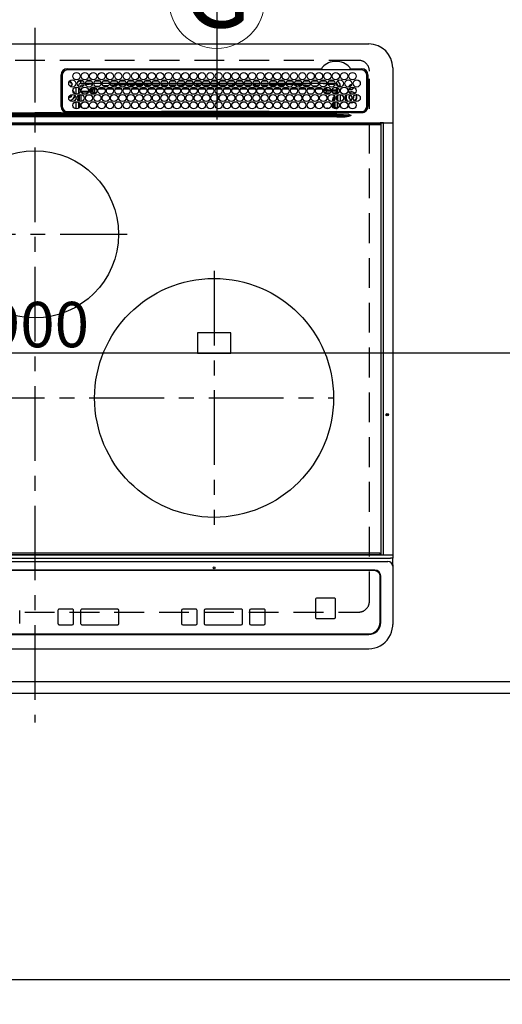
# Model space of a CAD drawing. Extents: x 83844 to 110317, y -13 to 8857.
# Drawn here: x 99852 to 100255, y 6100 to 6924 of the extents above; entities that cross this region are included whole.
import ezdxf
from ezdxf.enums import TextEntityAlignment as Align

# ---------------------------------------------------------------- set-up
doc = ezdxf.new("R2010")
doc.units = 0
doc.header["$LTSCALE"] = 50
doc.header["$MEASUREMENT"] = 0
for name, pattern in [('CENTER', [2, 1.25, -0.25, 0.25, -0.25]), ('DASHED', [0.75, 0.5, -0.25]), ('HIDDEN', [0.375, 0.25, -0.125])]:
    doc.linetypes.add(name, pattern=pattern)
doc.layers.get('0').update_dxf_attribs({"linetype": 'CONTINUOUS'})
doc.layers.get('DEFPOINTS').update_dxf_attribs({"color": 146, "linetype": 'CONTINUOUS'})
for name, color, linetype in [('121-キャビネット（中）', 253, 'HIDDEN'), ('126-甲板', 2, 'CONTINUOUS'), ('150-機器', 8, 'CONTINUOUS'), ('160-文字', 254, 'CONTINUOUS'), ('166-寸法B', 11, 'CONTINUOUS')]:
    doc.layers.add(name, color=color, linetype=linetype)
doc.styles.add('KH001', font='txt')
doc.dimstyles.new('KH1xx015', dxfattribs={"dimscale": 10, "dimtxt": 3.8, "dimasz": 0.8, "dimexe": 0.3, "dimexo": 1.2, "dimgap": 0.5, "dimtad": 3, "dimdec": 1, "dimdsep": 46, "dimlunit": 6, "dimtxsty": 'KH001', "dimblk": 'DOT', "dimcen": 1, "dimdle": 1, "dimclrd": 256, "dimclre": 256, "dimclrt": 256, "dimadec": 0, "dimazin": 0, "dimtfac": 1, "dimtdec": 1, "dimtix": 1, "dimtmove": 2, "dimatfit": 3, "dimldrblk": 'CLOSEDBLANK', "dimfxl": 1, "dimtolj": 1, "dimtzin": 0, "dimlwd": -1, "dimlwe": -1, "dimarcsym": 0})
doc.dimstyles.new('KH1xx030', dxfattribs={"dimscale": 30, "dimtxt": 2, "dimasz": 0.6, "dimexe": 0.3, "dimexo": 1.2, "dimgap": 0.5, "dimtad": 3, "dimdec": 1, "dimdsep": 46, "dimlunit": 6, "dimtxsty": 'KH001', "dimblk": 'DOT', "dimcen": 1, "dimdle": 1, "dimclrd": 256, "dimclre": 256, "dimclrt": 256, "dimadec": 0, "dimazin": 0, "dimtfac": 1, "dimtdec": 1, "dimtix": 1, "dimtmove": 2, "dimatfit": 3, "dimldrblk": 'CLOSEDBLANK', "dimfxl": 1, "dimtolj": 1, "dimtzin": 0, "dimlwd": -1, "dimlwe": -1, "dimarcsym": 0})

# ---------------------------------------------------------------- blocks, each defined once
blk = doc.blocks.new('_Dot')
at = {"color": 0, "linetype": 'ByBlock', "lineweight": -2}
blk.add_line((-0.5, 0), (-1, 0), dxfattribs=at)
at = {"color": 0, "linetype": 'ByBlock', "const_width": 0.5}
blk.add_lwpolyline([(-0.25, 0, 1), (0.25, 0, 1)], format="xyb", close=True, dxfattribs=at)
blk = doc.blocks.new('*D126')
at = {"layer": '166-寸法B', "transparency": 16777216}
for p, q in [((99400.5, 6323.94), (99400.5, 6110.94)), ((102138.5, 6323.94), (102138.5, 6110.94)), ((102120.5, 6119.94), (99418.5, 6119.94))]:
    blk.add_line(p, q, dxfattribs=at)
at = {"layer": 'DEFPOINTS', "color": 0, "transparency": 16777216}
for p in [(99400.5, 6359.94), (102138.5, 6359.94), (99400.5, 6119.94)]:
    blk.add_point(p, dxfattribs=at)
at = {"layer": '166-寸法B', "transparency": 16777216, "xscale": 18, "yscale": 18, "zscale": 18, "rotation": 180}
blk.add_blockref('_Dot', (99400.5, 6119.94), dxfattribs=at)
at = {"layer": '166-寸法B', "transparency": 16777216, "xscale": 18, "yscale": 18, "zscale": 18}
blk.add_blockref('_Dot', (102138.5, 6119.94), dxfattribs=at)
at = {"layer": '166-寸法B', "transparency": 16777216, "insert": (100769.5, 6170.27), "char_height": 60, "attachment_point": 5, "style": 'KH001'}
blk.add_mtext('\\A1;2,738〈ﾜｰｸﾄｯﾌﾟ寸法〉', dxfattribs=at)
blk = doc.blocks.new('_ClosedBlank')
at = {"color": 0, "linetype": 'ByBlock', "lineweight": -2}
for p, q in [((-1, 0.167), (0, 0)), ((-1, 0.167), (-1, -0.167)), ((0, 0), (-1, -0.167))]:
    blk.add_line(p, q, dxfattribs=at)
blk = doc.blocks.new('HT-F6S_H2')
at = {"layer": '126-甲板', "linetype": 'DASHED'}
for p, q in [((271, 282.65), (-271, 282.65)), ((280, -170.35), (280, 273.65)), ((-271, -179.35), (271, -179.35))]:
    blk.add_line(p, q, dxfattribs=at)
for centre, start, end in [((271, 273.65), 0, 90), ((271, -170.35), 270, 0)]:
    blk.add_arc(centre, 9, start, end, dxfattribs=at)
at = {"layer": '150-機器', "color": 161, "linetype": 'CENTER'}
for p, q in [((0, 309.76), (0, -271.88)), ((-78.76, 137), (77.2, 137)), ((150, 106.36), (150, -106.36)), ((-254.4, 0), (250, 0))]:
    blk.add_line(p, q, dxfattribs=at)
at = {"layer": '150-機器', "color": 13, "linetype": 'Continuous'}
for p, q in [((-279.5, 296.38), (279.5, 296.38)), ((27, 275.6), (239.74, 275.6)), ((273.7, 274.58), (27, 274.58)), ((239.74, 275.6), (239.9, 275.61)), ((264.1, 275.61), (264.18, 275.6)), ((264.18, 275.6), (264.26, 275.6)), ((264.26, 275.6), (273.7, 275.6)), ((299.5, 276.38), (299.5, 230.38)), ((22, 243.88), (21.98, 270.58)), ((23, 270.58), (23, 243.88)), ((28.52, 264.33), (28.6, 264.35)), ((28.6, 264.35), (28.6, 264.47)), ((29.4, 264.98), (29.4, 264.76)), ((29.4, 264.76), (29.4, 264.35)), ((38.6, 263.38), (38.6, 265.38)), ((38.6, 265.38), (40.54, 265.38)), ((43.16, 265.38), (47.54, 265.38)), ((50.16, 265.38), (54.54, 265.38)), ((57.16, 265.38), (61.54, 265.38)), ((64.16, 265.38), (68.54, 265.38)), ((71.16, 265.38), (75.54, 265.38)), ((78.16, 265.38), (82.54, 265.38)), ((85.16, 265.38), (89.54, 265.38)), ((92.16, 265.38), (96.54, 265.38)), ((99.16, 265.38), (103.54, 265.38)), ((106.16, 265.38), (110.54, 265.38)), ((113.16, 265.38), (117.54, 265.38)), ((120.16, 265.38), (124.54, 265.38)), ((127.16, 265.38), (131.54, 265.38)), ((134.16, 265.38), (138.54, 265.38)), ((141.16, 265.38), (145.54, 265.38)), ((148.16, 265.38), (152.54, 265.38)), ((155.16, 265.38), (159.54, 265.38)), ((162.16, 265.38), (166.54, 265.38)), ((169.16, 265.38), (173.54, 265.38)), ((176.16, 265.38), (180.54, 265.38)), ((183.16, 265.38), (187.54, 265.38)), ((190.16, 265.38), (194.54, 265.38)), ((197.16, 265.38), (201.54, 265.38)), ((204.16, 265.38), (208.54, 265.38)), ((211.16, 265.38), (215.54, 265.38)), ((218.16, 265.38), (222.54, 265.38)), ((225.16, 265.38), (229.54, 265.38)), ((232.16, 265.38), (236.54, 265.38)), ((239.16, 265.38), (243.54, 265.38)), ((246.16, 265.38), (250.54, 265.38)), ((277.7, 243.88), (277.7, 270.58)), ((278.72, 270.58), (278.72, 243.88)), ((30.75, 263), (31.16, 263)), ((31.16, 262.2), (30.75, 262.2)), ((31.16, 263), (31.38, 263)), ((31.38, 262.2), (31.16, 262.2)), ((34.6, 254.24), (34.6, 260.22)), ((36.6, 261.38), (36.07, 261.38)), ((36.6, 261.38), (36.6, 260.89)), ((36.6, 259.66), (36.6, 254.79)), ((37.07, 259.25), (36.6, 259.25)), ((37.74, 258.02), (36.6, 258.02)), ((37.01, 255.93), (37.56, 255.93)), ((37.01, 255.93), (37.36, 255.59)), ((41.35, 263.38), (38.6, 263.38)), ((38.86, 256.97), (44.84, 256.97)), ((44.57, 255.97), (39.13, 255.97)), ((41.09, 262.11), (39.8, 261.98)), ((48.35, 263.38), (42.35, 263.38)), ((48.31, 262.84), (42.54, 262.26)), ((45.86, 256.97), (46.48, 256.97)), ((46.48, 255.97), (46.13, 255.97)), ((46.48, 256.97), (46.48, 258.84)), ((46.48, 258.84), (47.48, 258.84)), ((46.48, 256.97), (47.48, 256.97)), ((46.48, 256.97), (46.48, 255.97)), ((47.94, 254.51), (46.48, 255.97)), ((47.48, 258.84), (47.48, 256.97)), ((47.48, 256.97), (48.94, 255.51)), ((48.35, 260.19), (48.36, 260.13)), ((48.36, 260.13), (48.37, 260.01)), ((48.37, 260.01), (48.38, 259.92)), ((48.38, 259.92), (48.38, 259.86)), ((48.38, 259.86), (48.39, 259.84)), ((49.97, 259.97), (48.39, 259.84)), ((48.94, 255.51), (48.94, 258.56)), ((49.94, 258.56), (48.94, 258.56)), ((55.35, 263.38), (49.35, 263.38)), ((53.98, 263.38), (49.37, 262.95)), ((49.93, 259.56), (50.64, 259.56)), ((49.93, 259.54), (49.93, 259.56)), ((49.94, 259.48), (49.93, 259.54)), ((49.94, 259.39), (49.94, 259.48)), ((49.94, 259.26), (49.94, 259.39)), ((49.94, 259.11), (49.94, 259.26)), ((49.94, 258.94), (49.94, 259.11)), ((49.94, 258.75), (49.94, 258.94)), ((49.94, 258.56), (49.94, 258.75)), ((49.94, 258.56), (49.94, 255.51)), ((51.47, 258.56), (49.94, 258.56)), ((50.51, 261.02), (54.54, 261.36)), ((58.47, 258.57), (53.18, 258.56)), ((54.04, 259.57), (57.62, 259.58)), ((62.35, 263.38), (56.35, 263.38)), ((56.99, 261.57), (62.02, 261.99)), ((61.07, 260.91), (58.05, 260.65)), ((65.46, 258.58), (60.19, 258.57)), ((61.06, 259.58), (64.61, 259.58)), ((69.35, 263.38), (63.35, 263.38)), ((63.63, 262.13), (69.2, 262.59)), ((68.7, 261.55), (64.29, 261.18)), ((72.46, 258.58), (67.19, 258.58)), ((68.07, 259.59), (71.6, 259.59)), ((76.35, 263.38), (70.35, 263.38)), ((70.47, 262.7), (76.33, 263.06)), ((76.03, 262.05), (70.89, 261.72)), ((79.46, 258.59), (74.2, 258.58)), ((75.08, 259.59), (78.59, 259.6)), ((83.35, 263.38), (77.35, 263.38)), ((77.4, 263.13), (81.32, 263.38)), ((83.17, 262.49), (77.62, 262.15)), ((79.53, 261.65), (82.84, 261.65)), ((86.45, 258.6), (81.2, 258.59)), ((82.09, 259.6), (85.59, 259.6)), ((90.35, 263.38), (84.35, 263.38)), ((90.31, 262.94), (84.5, 262.58)), ((84.59, 262.15), (90.11, 262.15)), ((84.86, 261.65), (89.84, 261.65)), ((93.45, 258.6), (88.21, 258.6)), ((89.1, 259.6), (92.58, 259.61)), ((97.35, 263.38), (91.35, 263.38)), ((92.47, 263.08), (91.42, 263.01)), ((91.59, 262.15), (93.6, 262.15)), ((91.86, 261.65), (96.84, 261.65)), ((97.31, 263.27), (92.47, 263.08)), ((93.6, 262.15), (93.6, 263.1)), ((94.6, 262.15), (93.6, 262.15)), ((94.6, 262.15), (94.6, 263.07)), ((94.6, 262.15), (97.11, 262.15)), ((100.44, 258.61), (95.22, 258.61)), ((96.11, 259.61), (99.57, 259.61)), ((104.35, 263.38), (98.35, 263.38)), ((98.59, 262.15), (104.11, 262.15)), ((98.86, 261.65), (103.84, 261.65)), ((107.44, 258.62), (102.22, 258.61)), ((103.12, 259.62), (106.56, 259.62)), ((111.35, 263.38), (105.35, 263.38)), ((105.4, 263.38), (105.4, 262.78)), ((106.4, 262.15), (105.59, 262.15)), ((105.86, 261.65), (110.84, 261.65)), ((106.4, 263.38), (106.4, 262.15)), ((106.4, 262.15), (111.11, 262.15)), ((114.44, 258.63), (109.23, 258.62)), ((110.13, 259.62), (113.56, 259.62)), ((118.35, 263.38), (112.35, 263.38)), ((112.59, 262.15), (118.11, 262.15)), ((112.86, 261.65), (117.84, 261.65)), ((121.43, 258.63), (116.23, 258.63)), ((117.13, 259.63), (120.55, 259.63)), ((125.35, 263.38), (119.35, 263.38)), ((119.59, 262.15), (123.6, 262.15)), ((119.86, 261.65), (124.84, 261.65)), ((128.43, 258.64), (123.24, 258.64)), ((123.6, 262.15), (123.6, 263.38)), ((124.6, 262.15), (123.6, 262.15)), ((124.14, 259.63), (127.54, 259.64)), ((124.6, 262.15), (124.6, 263.38)), ((124.6, 262.15), (125.11, 262.15)), ((132.35, 263.38), (126.35, 263.38)), ((126.59, 262.15), (132.11, 262.15)), ((126.86, 261.65), (131.84, 261.65)), ((135.42, 258.65), (130.24, 258.64)), ((131.15, 259.64), (134.53, 259.64)), ((139.35, 263.38), (133.35, 263.38)), ((133.59, 262.15), (135.4, 262.15)), ((133.86, 261.65), (138.84, 261.65)), ((135.4, 263.38), (135.4, 262.15)), ((136.4, 262.15), (135.4, 262.15)), ((136.4, 263.38), (136.4, 262.15)), ((136.4, 262.15), (139.11, 262.15)), ((142.42, 258.65), (137.25, 258.65)), ((138.16, 259.65), (141.53, 259.65)), ((146.35, 263.38), (140.35, 263.38)), ((140.59, 262.15), (146.11, 262.15)), ((140.86, 261.65), (145.84, 261.65)), ((145.4, 258.66), (144.25, 258.66)), ((145.17, 259.65), (145.4, 259.65)), ((145.4, 259.65), (148.53, 259.65)), ((149.42, 258.65), (145.4, 258.66)), ((153.35, 263.38), (147.35, 263.38)), ((147.59, 262.15), (153.11, 262.15)), ((147.86, 261.65), (152.84, 261.65)), ((156.42, 258.65), (151.25, 258.65)), ((152.16, 259.64), (155.54, 259.64)), ((160.35, 263.38), (154.35, 263.38)), ((154.6, 262.15), (154.59, 262.15)), ((154.6, 262.15), (154.6, 263.38)), ((154.6, 262.15), (160.11, 262.15)), ((154.86, 261.65), (159.84, 261.65)), ((163.43, 258.64), (158.24, 258.65)), ((159.15, 259.64), (162.54, 259.64)), ((167.35, 263.38), (161.35, 263.38)), ((161.59, 262.15), (165.4, 262.15)), ((161.86, 261.65), (166.84, 261.65)), ((170.43, 258.63), (165.24, 258.64)), ((165.4, 263.38), (165.4, 262.15)), ((166.4, 262.15), (165.4, 262.15)), ((166.14, 259.63), (169.55, 259.63)), ((166.4, 263.38), (166.4, 262.15)), ((166.4, 262.15), (167.11, 262.15)), ((174.35, 263.38), (168.35, 263.38)), ((168.59, 262.15), (174.11, 262.15)), ((168.86, 261.65), (173.84, 261.65)), ((177.44, 258.63), (172.23, 258.63)), ((173.13, 259.62), (176.56, 259.62)), ((181.35, 263.38), (175.35, 263.38)), ((175.59, 262.15), (181.11, 262.15)), ((175.86, 261.65), (180.84, 261.65)), ((184.44, 258.62), (179.23, 258.63)), ((180.12, 259.62), (183.57, 259.61)), ((188.35, 263.38), (182.35, 263.38)), ((182.59, 262.15), (183.6, 262.15)), ((182.86, 261.65), (187.84, 261.65)), ((183.6, 262.15), (183.6, 263.38)), ((184.6, 262.15), (183.6, 262.15)), ((184.6, 262.15), (184.6, 263.38)), ((184.6, 262.15), (188.11, 262.15)), ((191.44, 258.61), (186.23, 258.62)), ((187.11, 259.61), (190.58, 259.61)), ((195.35, 263.38), (189.35, 263.38)), ((189.59, 262.15), (195.11, 262.15)), ((189.86, 261.65), (194.84, 261.65)), ((195.32, 263.17), (191.6, 263.38)), ((198.45, 258.61), (193.22, 258.61)), ((194.1, 259.6), (197.59, 259.6)), ((202.35, 263.38), (196.35, 263.38)), ((202.26, 262.78), (196.41, 263.11)), ((196.59, 262.15), (202.11, 262.15)), ((196.86, 261.65), (201.84, 261.65)), ((205.45, 258.6), (200.22, 258.61)), ((201.09, 259.6), (204.6, 259.59)), ((209.35, 263.38), (203.35, 263.38)), ((209.14, 262.39), (203.47, 262.71)), ((203.59, 262.15), (209.11, 262.15)), ((203.86, 261.65), (208.84, 261.65)), ((212.45, 258.59), (207.21, 258.6)), ((208.07, 259.59), (211.6, 259.59)), ((216.35, 263.38), (210.35, 263.38)), ((210.37, 263.32), (216.03, 263.01)), ((215.98, 262.01), (210.54, 262.31)), ((210.86, 261.65), (211.27, 261.65)), ((219.46, 258.59), (214.21, 258.59)), ((215.06, 259.58), (218.61, 259.58)), ((216.02, 262), (215.98, 262.01)), ((216.03, 263.01), (216.32, 262.98)), ((223.35, 263.38), (217.35, 263.38)), ((217.44, 262.89), (223.15, 262.42)), ((222.62, 261.46), (217.8, 261.86)), ((226.46, 258.58), (221.2, 258.59)), ((222.05, 259.58), (225.62, 259.57)), ((230.35, 263.38), (224.35, 263.38)), ((224.54, 262.31), (229.96, 261.86)), ((229.12, 260.93), (225.19, 261.25)), ((233.46, 258.58), (228.2, 258.58)), ((229.04, 259.57), (232.63, 259.57)), ((237.35, 263.38), (231.35, 263.38)), ((231.9, 261.7), (236.51, 261.33)), ((235.14, 260.44), (233.13, 260.6)), ((240.47, 258.56), (235.19, 258.57)), ((236.03, 259.56), (239.64, 259.56)), ((237.35, 263.33), (236.82, 263.38)), ((244.35, 263.38), (238.35, 263.38)), ((244.28, 262.67), (238.35, 263.24)), ((239.42, 261.09), (242.51, 260.83)), ((241.86, 257.5), (241.86, 256.96)), ((241.92, 256.57), (243.32, 257.97)), ((242.49, 260.64), (242.48, 260.55)), ((242.51, 260.83), (242.49, 260.64)), ((242.51, 260.83), (242.79, 260.76)), ((244.32, 256.97), (242.86, 255.51)), ((244.32, 258.84), (243.32, 258.84)), ((243.32, 257.97), (243.32, 258.84)), ((244.32, 257.97), (243.32, 257.97)), ((244.32, 258.84), (244.32, 257.97)), ((244.32, 257.97), (244.32, 256.97)), ((244.32, 257.97), (247.76, 257.97)), ((247.84, 256.97), (244.32, 256.97)), ((251.35, 263.38), (245.35, 263.38)), ((250.37, 262.05), (245.45, 262.55)), ((252.21, 256.97), (248.86, 256.97)), ((248.94, 257.97), (252.16, 257.97)), ((250.6, 262.01), (250.37, 262.05)), ((250.96, 261.86), (250.6, 262.01)), ((251.73, 255.51), (253.15, 256.93)), ((252.16, 260.06), (252.16, 257.97)), ((252.21, 260.05), (252.16, 260.06)), ((252.21, 259.53), (252.21, 260.05)), ((252.27, 256.93), (252.21, 256.97)), ((253.6, 259.25), (252.22, 259.25)), ((252.27, 259.02), (252.24, 259.03)), ((252.27, 259.02), (252.27, 256.93)), ((253.6, 259.02), (252.27, 259.02)), ((252.27, 256.93), (253.15, 256.93)), ((253.6, 261.38), (255.6, 261.38)), ((253.6, 260.89), (253.6, 261.38)), ((253.6, 254.79), (253.6, 259.66)), ((255.6, 261.38), (255.6, 260.34)), ((30.75, 253.75), (30.72, 254.06)), ((34.6, 242.04), (34.6, 248.02)), ((36.6, 253.56), (36.6, 248.69)), ((36.6, 247.46), (36.6, 242.59)), ((37.44, 253.51), (37.1, 253.85)), ((38.44, 253.51), (37.44, 253.51)), ((37.44, 248.27), (37.44, 253.51)), ((38.44, 253.51), (38.44, 254.13)), ((40.17, 253.51), (38.44, 253.51)), ((38.44, 253.51), (38.44, 248.13)), ((40.57, 254.51), (43.13, 254.51)), ((47.17, 253.51), (43.53, 253.51)), ((47.57, 254.51), (47.94, 254.51)), ((47.94, 254.37), (47.94, 254.51)), ((49.94, 255.51), (48.94, 255.51)), ((242.86, 255.51), (247.31, 255.51)), ((242.86, 254.98), (242.86, 255.51)), ((246.13, 254.51), (243.57, 254.51)), ((249.27, 250.05), (249.77, 250.05)), ((249.27, 248.27), (249.27, 250.05)), ((249.39, 255.51), (251.73, 255.51)), ((250.27, 250.05), (249.77, 250.05)), ((249.77, 248.48), (249.77, 250.05)), ((250.27, 250.05), (250.27, 248.82)), ((250.27, 247.57), (250.27, 242.48)), ((251.73, 254.51), (250.57, 254.51)), ((251.24, 243.52), (251.24, 247.96)), ((251.73, 254.51), (251.73, 255.51)), ((251.73, 254.51), (252.73, 254.51)), ((251.73, 254.23), (251.73, 254.51)), ((252.35, 251.06), (252.35, 251.2)), ((252.85, 251.55), (252.38, 251.55)), ((252.9, 249.74), (252.69, 249.74)), ((252.71, 252.55), (252.73, 252.55)), ((253.6, 255.39), (252.73, 254.51)), ((252.73, 254.51), (252.73, 254.36)), ((252.73, 252.58), (252.73, 252.55)), ((252.73, 252.55), (252.82, 252.55)), ((252.85, 251.55), (252.85, 250.57)), ((252.87, 250.56), (252.85, 250.57)), ((252.9, 249.56), (252.9, 249.39)), ((252.9, 247.84), (252.9, 243.54)), ((253.6, 248.69), (253.6, 253.56)), ((253.6, 242.59), (253.6, 247.46)), ((255.6, 254.12), (255.6, 248.14)), ((264.04, 247.42), (264.8, 247.35)), ((264.8, 249.65), (264.96, 249.66)), ((264.8, 247.35), (266.04, 247.53)), ((266.04, 247.53), (266.85, 247.86)), ((266.1, 247.34), (267.09, 247.76)), ((266.36, 250.95), (266.42, 251.08)), ((266.42, 251.08), (266.55, 251.75)), ((266.55, 251.75), (266.51, 252.1)), ((27, 239.88), (273.7, 239.88)), ((37.44, 243.51), (37.44, 246.55)), ((38.43, 239.88), (38.43, 238.88)), ((40.1, 242.59), (43.6, 242.59)), ((47.1, 242.59), (50.6, 242.59)), ((51.21, 239.66), (50.72, 239.17)), ((50.72, 239.05), (50.72, 239.17)), ((51.18, 238.88), (51.2, 239.56)), ((51.7, 239.56), (51.68, 238.88)), ((51.7, 239.88), (51.7, 239.56)), ((106.11, 239.56), (51.7, 239.56)), ((106.09, 238.88), (106.11, 239.56)), ((106.11, 239.56), (106.11, 239.76)), ((106.41, 239.76), (106.41, 239.88)), ((106.41, 239.76), (106.41, 239.56)), ((195.79, 239.76), (106.41, 239.76)), ((106.41, 239.25), (106.41, 239.56)), ((106.41, 239.56), (195.79, 239.56)), ((195.79, 239.25), (106.41, 239.25)), ((195.79, 239.76), (195.79, 239.88)), ((195.79, 239.56), (195.79, 239.76)), ((195.79, 239.25), (195.79, 239.56)), ((196.09, 239.76), (196.09, 239.56)), ((196.09, 239.56), (196.11, 238.88)), ((250.55, 239.56), (196.09, 239.56)), ((244.86, 242.03), (244.86, 242.59)), ((244.86, 242.59), (246.6, 242.59)), ((249.27, 243.5), (249.27, 246.55)), ((249.77, 242.87), (249.77, 247.18)), ((250.55, 239.56), (250.55, 239.88)), ((250.56, 238.88), (250.55, 239.56)), ((251.05, 239.56), (251.06, 238.88)), ((251.77, 238.88), (251.77, 239.88)), ((251.77, 238.88), (251.77, 239.88)), ((252.64, 239.17), (251.94, 239.88)), ((252.35, 242.52), (252.24, 242.52)), ((252.35, 242.46), (252.35, 242.52)), ((252.85, 242.46), (252.35, 242.46)), ((252.85, 242.53), (252.87, 242.54)), ((252.85, 242.53), (252.85, 242.46)), ((252.85, 242.46), (253.04, 242.27)), ((253.2, 239.74), (253.2, 239.88)), ((263.84, 247.25), (264.8, 247.15)), ((264.8, 247.15), (266.1, 247.34)), ((-252.65, 236.24), (252.65, 236.24)), ((252.65, 235.3), (-252.65, 235.3)), ((-242.95, 237.56), (242.95, 237.56)), ((242.95, 236.78), (-242.95, 236.78)), ((-106.9, 237.68), (0, 237.68)), ((-21.98, 238.79), (0, 238.79)), ((21.98, 238.79), (0, 238.79)), ((106.9, 237.68), (0, 237.68)), ((24.72, 238.88), (146.93, 238.88)), ((50.72, 239.05), (51.19, 239.05)), ((242.95, 237.68), (106.9, 237.68)), ((146.93, 238.88), (242.95, 238.88)), ((242.95, 237.68), (242.95, 238.88)), ((242.95, 238.88), (244.36, 238.88)), ((244.45, 237.68), (242.95, 237.68)), ((242.95, 237.56), (242.95, 237.68)), ((242.95, 237.56), (242.95, 236.78)), ((244.36, 238.88), (262.32, 238.88)), ((252.65, 236.24), (244.37, 236.73)), ((244.45, 237.68), (244.45, 237.52)), ((252.59, 237.55), (244.45, 237.68)), ((244.45, 237.52), (262.95, 236.41)), ((262.95, 237.38), (252.59, 237.55)), ((252.65, 236.24), (252.65, 235.3)), ((262.32, 238.88), (262.84, 238.88)), ((262.84, 238.88), (262.84, 239.02)), ((264.45, 238.85), (262.84, 238.88)), ((262.94, 236.18), (264.42, 236.35)), ((262.94, 236.18), (262.95, 236.15)), ((262.95, 236.41), (262.95, 237.38)), ((262.95, 236.15), (262.96, 236.12)), ((262.96, 236.12), (262.96, 236.08)), ((262.96, 236.08), (262.97, 236.05)), ((262.97, 236.05), (262.98, 236.02)), ((262.98, 236.02), (262.99, 235.98)), ((262.99, 235.98), (263, 235.95)), ((263, 235.95), (263.01, 235.92)), ((264.42, 236.35), (263.01, 235.92)), ((264.42, 236.35), (264.45, 236.36)), ((264.45, 236.36), (264.42, 236.35)), ((273.7, 238.85), (264.45, 238.85)), ((264.45, 236.88), (264.45, 236.36)), ((-289.1, 230.38), (289.1, 230.38)), ((289.1, 229.88), (-289.1, 229.88)), ((-288.8, 228.88), (288.8, 228.88)), ((291.81, 230.38), (289.1, 230.38)), ((289.1, 230.38), (289.1, 229.88)), ((289.1, 229.88), (289.1, 229.18)), ((289.9, 230.14), (289.91, 230.19)), ((289.9, 230.08), (289.9, 230.14)), ((291.67, 230.08), (289.9, 230.08)), ((289.9, -131.32), (289.9, 230.08)), ((289.91, 230.19), (289.93, 230.24)), ((289.93, 230.24), (289.94, 230.29)), ((289.94, 230.29), (289.97, 230.33)), ((289.97, 230.33), (289.99, 230.35)), ((289.99, 230.35), (290.02, 230.37)), ((290.02, 230.37), (290.05, 230.38)), ((291.67, 230.14), (291.68, 230.19)), ((291.67, 230.08), (291.67, 230.14)), ((292.17, 230.08), (291.67, 230.08)), ((291.67, -131.32), (291.67, 230.08)), ((291.68, 230.19), (291.69, 230.24)), ((291.69, 230.24), (291.71, 230.29)), ((291.71, 230.29), (291.73, 230.33)), ((291.73, 230.33), (291.76, 230.35)), ((291.76, 230.35), (291.79, 230.37)), ((291.79, 230.37), (291.82, 230.38)), ((291.81, 230.38), (291.82, 230.38)), ((291.82, 230.38), (292.17, 230.38)), ((292.17, 230.08), (292.17, 230.38)), ((292.17, 230.38), (297.9, 230.38)), ((297.9, 230.08), (292.17, 230.08)), ((297.9, 230.08), (297.9, 230.38)), ((297.9, 230.38), (299.6, 230.38)), ((299.9, 230.08), (297.9, 230.08)), ((299.9, -131.32), (299.9, 230.08)), ((164, 54.5), (136, 54.5)), ((136, 54.5), (136, 37.5)), ((164, 37.5), (164, 54.5)), ((136, 37.5), (164, 37.5)), ((-289.1, -131.12), (289.1, -131.12)), ((289.1, -131.62), (-289.1, -131.62)), ((288.8, -130.12), (-288.8, -130.12)), ((289.1, -131.12), (289.1, -130.42)), ((289.1, -131.12), (289.1, -131.62)), ((291.81, -131.62), (289.1, -131.62)), ((289.9, -131.38), (289.9, -131.32)), ((289.91, -131.44), (289.9, -131.38)), ((289.93, -131.49), (289.91, -131.44)), ((289.94, -131.53), (289.93, -131.49)), ((289.97, -131.57), (289.94, -131.53)), ((289.99, -131.6), (289.97, -131.57)), ((290.02, -131.62), (289.99, -131.6)), ((290.05, -131.62), (290.02, -131.62)), ((291.67, -131.32), (291.67, -131.38)), ((291.67, -131.38), (291.68, -131.44)), ((291.68, -131.44), (291.69, -131.49)), ((291.69, -131.49), (291.71, -131.53)), ((291.71, -131.53), (291.73, -131.57)), ((291.73, -131.57), (291.76, -131.6)), ((291.76, -131.6), (291.79, -131.62)), ((291.79, -131.62), (291.82, -131.62)), ((291.82, -131.62), (291.81, -131.62)), ((292.17, -131.62), (291.82, -131.62)), ((297.9, -131.62), (292.17, -131.62)), ((299.6, -131.62), (297.9, -131.62)), ((299.5, -131.62), (299.5, -134.29)), ((299.86, -131.32), (299.9, -131.32)), ((-297.5, -134.29), (297.5, -134.29)), ((-295.5, -137.07), (295.5, -137.07)), ((299.5, -134.29), (297.5, -134.29)), ((299.5, -139.83), (299.5, -134.29)), ((299.5, -139.83), (299.5, -140.76)), ((284.5, -144.14), (-284.5, -144.14)), ((284, -144.64), (-284, -144.64)), ((284, -144.65), (-284, -144.65)), ((284, -144.64), (284, -144.65)), ((299.5, -140.76), (299.5, -188.39)), ((289, -149.64), (289, -149.65)), ((289, -187.64), (289, -149.65)), ((289.5, -188.13), (289.5, -149.14)), ((234.74, -168.65), (234.74, -168.64)), ((234.74, -168.65), (234.74, -183.65)), ((235.74, -167.65), (235.74, -167.64)), ((250.74, -167.64), (235.74, -167.64)), ((250.74, -167.65), (235.74, -167.65)), ((250.74, -167.65), (250.74, -167.64)), ((251.74, -168.65), (251.74, -168.64)), ((251.74, -183.65), (251.74, -168.65)), ((-12.66, -177.9), (-12.66, -177.88)), ((-12.66, -188.89), (-12.66, -177.9)), ((19.34, -177.9), (19.34, -177.88)), ((19.34, -177.9), (19.34, -188.89)), ((31.34, -176.88), (20.34, -176.88)), ((20.34, -176.9), (20.34, -176.88)), ((31.34, -176.9), (20.34, -176.9)), ((31.34, -176.9), (31.34, -176.88)), ((32.34, -177.9), (32.34, -177.88)), ((32.34, -188.89), (32.34, -177.9)), ((38.34, -177.9), (38.34, -177.88)), ((38.34, -177.9), (38.34, -188.89)), ((69.34, -176.88), (39.34, -176.88)), ((39.34, -176.9), (39.34, -176.88)), ((69.34, -176.9), (39.34, -176.9)), ((69.34, -176.9), (69.34, -176.88)), ((70.34, -177.9), (70.34, -177.88)), ((70.34, -188.89), (70.34, -177.9)), ((122.75, -177.9), (122.75, -177.88)), ((122.75, -177.9), (122.75, -188.89)), ((134.75, -176.88), (123.75, -176.88)), ((123.75, -176.9), (123.75, -176.88)), ((134.75, -176.9), (123.75, -176.9)), ((134.75, -176.9), (134.75, -176.88)), ((135.75, -177.9), (135.75, -177.88)), ((135.75, -188.89), (135.75, -177.9)), ((141.75, -177.9), (141.75, -177.88)), ((141.75, -177.9), (141.75, -188.89)), ((172.75, -176.88), (142.75, -176.88)), ((142.75, -176.9), (142.75, -176.88)), ((172.75, -176.9), (142.75, -176.9)), ((172.75, -176.9), (172.75, -176.88)), ((173.75, -177.9), (173.75, -177.88)), ((173.75, -188.89), (173.75, -177.9)), ((179.75, -177.9), (179.75, -177.88)), ((179.75, -177.9), (179.75, -188.89)), ((191.75, -176.88), (180.75, -176.88)), ((180.75, -176.9), (180.75, -176.88)), ((191.75, -176.9), (180.75, -176.9)), ((191.75, -176.9), (191.75, -176.88)), ((192.75, -177.9), (192.75, -177.88)), ((192.75, -188.89), (192.75, -177.9)), ((235.74, -184.65), (250.74, -184.65)), ((299.5, -188.39), (299.5, -189.78)), ((-279, -197.64), (279, -197.64)), ((20.34, -189.89), (31.34, -189.89)), ((39.34, -189.89), (69.34, -189.89)), ((123.75, -189.89), (134.75, -189.89)), ((142.75, -189.89), (172.75, -189.89)), ((180.75, -189.89), (191.75, -189.89)), ((-279.5, -198.12), (279.5, -198.12)), ((-279.5, -210.03), (279.5, -210.03))]:
    blk.add_line(p, q, dxfattribs=at)
for points in [[(37.01, 255.93), (36.89, 255.93), (36.77, 255.9), (36.65, 255.87), (36.6, 255.84)], [(242.26, 255.71), (242.37, 255.64), (242.48, 255.59), (242.6, 255.55), (242.72, 255.52), (242.84, 255.51), (242.86, 255.51)], [(252.16, 257.97), (252.16, 257.85), (252.16, 257.72), (252.16, 257.6), (252.17, 257.49), (252.17, 257.39), (252.17, 257.29), (252.18, 257.2), (252.18, 257.13), (252.19, 257.07), (252.2, 257.02), (252.2, 256.99), (252.21, 256.97), (252.21, 256.97)], [(252.21, 259.53), (252.21, 259.46), (252.21, 259.4), (252.21, 259.34), (252.22, 259.29), (252.22, 259.23), (252.22, 259.18), (252.22, 259.14), (252.23, 259.1), (252.23, 259.07), (252.23, 259.05), (252.23, 259.04), (252.24, 259.03), (252.24, 259.03)], [(253.6, 256.83), (253.49, 256.88), (253.36, 256.91), (253.24, 256.93), (253.15, 256.93)], [(47.94, 254.51), (48.06, 254.52), (48.19, 254.54), (48.31, 254.58), (48.42, 254.63), (48.52, 254.7), (48.62, 254.78), (48.71, 254.87), (48.78, 254.97), (48.84, 255.08), (48.89, 255.2), (48.92, 255.32), (48.94, 255.44), (48.94, 255.51)], [(49.53, 254.31), (49.67, 254.51), (49.78, 254.74), (49.86, 254.97), (49.92, 255.22), (49.94, 255.47), (49.94, 255.51)], [(252.85, 250.57), (252.84, 250.57), (252.83, 250.57), (252.81, 250.57), (252.78, 250.57), (252.75, 250.58), (252.7, 250.58), (252.66, 250.58), (252.61, 250.58), (252.55, 250.58), (252.49, 250.58), (252.43, 250.58), (252.37, 250.58), (252.35, 250.58)], [(252.85, 251.55), (252.85, 251.67), (252.85, 251.8), (252.85, 251.92), (252.85, 252.03), (252.84, 252.14), (252.84, 252.23), (252.84, 252.32), (252.83, 252.39), (252.83, 252.45), (252.83, 252.5), (252.82, 252.53), (252.82, 252.55), (252.82, 252.55)], [(252.9, 249.56), (252.9, 249.69), (252.9, 249.81), (252.9, 249.93), (252.9, 250.04), (252.9, 250.15), (252.89, 250.25), (252.89, 250.33), (252.89, 250.41), (252.88, 250.47), (252.88, 250.51), (252.88, 250.54), (252.87, 250.56), (252.87, 250.56)], [(50.72, 239.17), (50.71, 239.3), (50.69, 239.42), (50.65, 239.54), (50.6, 239.65), (50.53, 239.76), (50.45, 239.85), (50.43, 239.88)], [(244.86, 242.59), (244.61, 242.57), (244.37, 242.52), (244.13, 242.45), (243.9, 242.34), (243.74, 242.24)], [(251.24, 243.52), (251.25, 243.4), (251.27, 243.27), (251.31, 243.16), (251.36, 243.04), (251.43, 242.94), (251.51, 242.84), (251.6, 242.75), (251.7, 242.68), (251.81, 242.62), (251.92, 242.57), (252.04, 242.54), (252.17, 242.52), (252.24, 242.52)], [(252.11, 242.04), (252.16, 242.07), (252.21, 242.12), (252.25, 242.16), (252.29, 242.22), (252.31, 242.27), (252.33, 242.33), (252.35, 242.39), (252.35, 242.46), (252.35, 242.46)], [(252.35, 242.52), (252.41, 242.52), (252.47, 242.52), (252.53, 242.52), (252.59, 242.52), (252.64, 242.52), (252.69, 242.52), (252.73, 242.52), (252.77, 242.53), (252.8, 242.53), (252.83, 242.53), (252.84, 242.53), (252.85, 242.53), (252.85, 242.53)], [(252.87, 242.54), (252.87, 242.55), (252.88, 242.57), (252.88, 242.61), (252.89, 242.67), (252.89, 242.73), (252.89, 242.81), (252.9, 242.91), (252.9, 243.01), (252.9, 243.12), (252.9, 243.23), (252.9, 243.36), (252.9, 243.48), (252.9, 243.54)], [(50.71, 238.87), (50.72, 238.99), (50.72, 239.05)], [(244.45, 237.52), (242.95, 237.56)], [(244.37, 236.73), (242.95, 236.78)], [(252.65, 236.24), (255.37, 236.16), (257.75, 236.11), (259.77, 236.1), (261.39, 236.11), (262.59, 236.16), (262.94, 236.18)], [(252.65, 235.3), (255.38, 235.32), (257.78, 235.39), (259.81, 235.5), (261.44, 235.65), (262.65, 235.83), (263.01, 235.92)], [(262.95, 236.41), (264.45, 236.36)], [(279.5, -210.03), (281.99, -209.87), (284.45, -209.4), (286.83, -208.62), (289.09, -207.55), (291.2, -206.2), (293.13, -204.6), (294.85, -202.76), (296.33, -200.72), (297.55, -198.51), (298.48, -196.17), (299.12, -193.72), (299.45, -191.22), (299.5, -189.78)]]:
    blk.add_lwpolyline(points, dxfattribs=at)
for centre, radius in [((34.85, 269.43), 3), ((41.85, 269.43), 3), ((48.85, 269.43), 3), ((55.85, 269.43), 3), ((62.85, 269.43), 3), ((69.85, 269.43), 3), ((76.85, 269.43), 3), ((83.85, 269.43), 3), ((90.85, 269.43), 3), ((97.85, 269.43), 3), ((104.85, 269.43), 3), ((111.85, 269.43), 3), ((118.85, 269.43), 3), ((125.85, 269.43), 3), ((132.85, 269.43), 3), ((139.85, 269.43), 3), ((146.85, 269.43), 3), ((153.85, 269.43), 3), ((160.85, 269.43), 3), ((167.85, 269.43), 3), ((174.85, 269.43), 3), ((181.85, 269.43), 3), ((188.85, 269.43), 3), ((195.85, 269.43), 3), ((202.85, 269.43), 3), ((209.85, 269.43), 3), ((216.85, 269.43), 3), ((223.85, 269.43), 3), ((230.85, 269.43), 3), ((237.85, 269.43), 3), ((244.85, 269.43), 3), ((251.85, 269.43), 3), ((258.85, 269.43), 3), ((265.85, 269.43), 3), ((31.35, 263.33), 3), ((38.35, 263.33), 3), ((45.35, 263.33), 3), ((52.35, 263.33), 3), ((59.35, 263.33), 3), ((66.35, 263.33), 3), ((73.35, 263.33), 3), ((80.35, 263.33), 3), ((87.35, 263.33), 3), ((94.35, 263.33), 3), ((101.35, 263.33), 3), ((108.35, 263.33), 3), ((115.35, 263.33), 3), ((122.35, 263.33), 3), ((129.35, 263.33), 3), ((136.35, 263.33), 3), ((143.35, 263.33), 3), ((150.35, 263.33), 3), ((157.35, 263.33), 3), ((164.35, 263.33), 3), ((171.35, 263.33), 3), ((178.35, 263.33), 3), ((185.35, 263.33), 3), ((192.35, 263.33), 3), ((199.35, 263.33), 3), ((206.35, 263.33), 3), ((213.35, 263.33), 3), ((220.35, 263.33), 3), ((227.35, 263.33), 3), ((234.35, 263.33), 3), ((241.35, 263.33), 3), ((248.35, 263.33), 3), ((255.35, 263.33), 3), ((262.35, 263.33), 3), ((269.35, 263.33), 3), ((34.85, 257.23), 3), ((41.85, 257.23), 3), ((48.85, 257.23), 3), ((55.85, 257.23), 3), ((62.85, 257.23), 3), ((69.85, 257.23), 3), ((76.85, 257.23), 3), ((83.85, 257.23), 3), ((90.85, 257.23), 3), ((97.85, 257.23), 3), ((104.85, 257.23), 3), ((111.85, 257.23), 3), ((118.85, 257.23), 3), ((125.85, 257.23), 3), ((132.85, 257.23), 3), ((139.85, 257.23), 3), ((146.85, 257.23), 3), ((153.85, 257.23), 3), ((160.85, 257.23), 3), ((167.85, 257.23), 3), ((174.85, 257.23), 3), ((181.85, 257.23), 3), ((188.85, 257.23), 3), ((195.85, 257.23), 3), ((202.85, 257.23), 3), ((209.85, 257.23), 3), ((216.85, 257.23), 3), ((223.85, 257.23), 3), ((230.85, 257.23), 3), ((237.85, 257.23), 3), ((244.85, 257.23), 3), ((251.85, 257.23), 3), ((258.85, 257.23), 3), ((265.85, 257.23), 3), ((31.35, 251.13), 3), ((34.85, 245.03), 3), ((38.35, 251.13), 3), ((41.85, 245.03), 3), ((45.35, 251.13), 3), ((48.85, 245.03), 3), ((52.35, 251.13), 3), ((55.85, 245.03), 3), ((59.35, 251.13), 3), ((62.85, 245.03), 3), ((66.35, 251.13), 3), ((69.85, 245.03), 3), ((73.35, 251.13), 3), ((76.85, 245.03), 3), ((80.35, 251.13), 3), ((83.85, 245.03), 3), ((87.35, 251.13), 3), ((90.85, 245.03), 3), ((94.35, 251.13), 3), ((97.85, 245.03), 3), ((101.35, 251.13), 3), ((104.85, 245.03), 3), ((108.35, 251.13), 3), ((111.85, 245.03), 3), ((115.35, 251.13), 3), ((118.85, 245.03), 3), ((122.35, 251.13), 3), ((125.85, 245.03), 3), ((129.35, 251.13), 3), ((132.85, 245.03), 3), ((136.35, 251.13), 3), ((139.85, 245.03), 3), ((143.35, 251.13), 3), ((146.85, 245.03), 3), ((150.35, 251.13), 3), ((153.85, 245.03), 3), ((157.35, 251.13), 3), ((160.85, 245.03), 3), ((164.35, 251.13), 3), ((167.85, 245.03), 3), ((171.35, 251.13), 3), ((174.85, 245.03), 3), ((178.35, 251.13), 3), ((181.85, 245.03), 3), ((185.35, 251.13), 3), ((188.85, 245.03), 3), ((192.35, 251.13), 3), ((195.85, 245.03), 3), ((199.35, 251.13), 3), ((202.85, 245.03), 3), ((206.35, 251.13), 3), ((209.85, 245.03), 3), ((213.35, 251.13), 3), ((216.85, 245.03), 3), ((220.35, 251.13), 3), ((223.85, 245.03), 3), ((227.35, 251.13), 3), ((230.85, 245.03), 3), ((234.35, 251.13), 3), ((237.85, 245.03), 3), ((241.35, 251.13), 3), ((244.85, 245.03), 3), ((248.35, 251.13), 3), ((251.85, 245.03), 3), ((255.35, 251.13), 3), ((258.85, 245.03), 3), ((262.35, 251.13), 3), ((265.85, 245.03), 3), ((269.35, 251.13), 3), ((0, 137), 70), ((150, 0), 100), ((294.9, -14.02), 1.04), ((294.9, -14.02), 0.643), ((294.9, -14.02), 0.0429), ((150, -142.27), 0.742)]:
    blk.add_circle(centre, radius, dxfattribs=at)
for centre, radius, start, end in [((279.5, 276.38), 20, 0, 90), ((252, 266.38), 15.45, 42.56176, 137.43824), ((27, 270.58), 5.02, 90, 179.99972), ((27, 270.58), 4, 90, 179.99999), ((239.06, 276.93), 1.57, 302.54421, 356.41062), ((264.95, 276.93), 1.58, 183.70298, 237.06538), ((273.7, 270.58), 5.02, 0.0002, 90), ((273.7, 270.58), 4, 0, 90), ((29, 262.6), 2.41, 80.45141, 93.21813), ((29, 262.6), 2.2, 10.47567, 79.52431), ((29, 262.6), 1.8, 12.86973, 77.13026), ((38.6, 261.38), 4, 90, 143.61069), ((251.6, 261.38), 4, 0, 70.13722), ((29, 262.6), 1.8, 288.99221, 347.13026), ((29, 262.6), 2.2, 297.26243, 349.52431), ((29, 262.6), 2.41, 350.45141, 9.54858), ((29, 253.75), 4.4, 11.87317, 50.0418), ((29, 253.75), 4.6, 9.78629, 51.6701), ((38.6, 261.38), 2, 90, 179.99999), ((39.88, 260.09), 1.88, 94.17601, 170.84182), ((39.97, 260.06), 1.93, 95.07222, 170.20285), ((46.48, 256.97), 1, 270.08136, 359.91864), ((48.48, 258.84), 1, 95.37036, 179.95964), ((46.66, 250.71), 8.17, 73.81397, 84.24848), ((47.6, 251), 8.87, 74.73263, 84.91319), ((49.94, 258.56), 1, 90.16298, 179.99199), ((244.07, 251.17), 7.71, 95.59946, 103.62556), ((242.33, 258.84), 0.996, 359.96495, 45.88586), ((244.32, 257.97), 1, 180.0843, 269.9157), ((242.56, 258.89), 1.76, 358.5533, 41.87127), ((251.6, 261.38), 2, 0, 67.92763), ((264.8, 260.25), 2.1, 79.72659, 177.32365), ((264.8, 260.25), 1.75, 82.36034, 174.68861), ((264.8, 251.75), 4.6, 46.62722, 111.66884), ((264.8, 251.75), 4.4, 46.80357, 111.49249), ((264.8, 260.25), 2.1, 224.0121, 270), ((264.8, 260.25), 1.75, 221.74194, 270), ((264.8, 260.25), 1.75, 270, 356.57044), ((264.8, 260.25), 2.1, 270, 354.29944), ((29, 253.75), 2.1, 253.73906, 9.98464), ((29, 253.75), 1.75, 253.48953, 0), ((29, 253.75), 4.4, 270, 354.59858), ((29, 253.75), 4.6, 271.15934, 352.56436), ((38.44, 253.51), 1, 148.98437, 179.92579), ((251.77, 250.05), 2.5, 106.73511, 180), ((251.77, 250.05), 2, 105.60627, 180), ((251.77, 250.05), 1.5, 106.93062, 180), ((251.73, 254.51), 1, 0.07991, 89.92009), ((252.32, 252.55), 0.5, 292.64468, 0.01105), ((252.23, 252.55), 0.5, 307.26967, 0.00591), ((264.8, 251.75), 4.6, 157.16515, 231.35586), ((264.8, 251.75), 4.4, 153.10911, 235.4119), ((264.8, 251.75), 2.1, 114.02279, 270), ((264.8, 251.75), 1.75, 107.19377, 281.32724), ((264.8, 251.75), 2.1, 321.01783, 23.39633), ((264.8, 251.75), 4.4, 313.30467, 31.10948), ((264.8, 251.75), 4.6, 314.11168, 30.30247), ((27, 243.88), 5, 180.00011, 270), ((27, 243.88), 4, 179.99999, 270), ((51.7, 239.55), 0.5, 139.10621, 179), ((51.45, 232.41), 7.16, 87.99864, 92.00136), ((106.41, 239.75), 0.3, 154.88687, 179), ((106.26, 235.4), 4.36, 88.02886, 91.97114), ((106.41, 239.55), 0.3, 179, 270), ((106.26, 235.25), 4.31, 88.00416, 91.99584), ((195.94, 235.4), 4.36, 88.02883, 91.97116), ((195.94, 235.25), 4.31, 88.00421, 91.99579), ((195.79, 239.55), 0.3, 270, 1), ((195.79, 239.75), 0.3, 1, 25.11058), ((250.8, 232.41), 7.16, 87.99877, 92.00123), ((250.55, 239.55), 0.5, 1, 40.88972), ((251.6, 240.88), 2, 270, 329.99999), ((251.85, 242.46), 1, 343.76134, 359.96509), ((273.7, 243.88), 4, 270, 0), ((273.7, 243.88), 5.02, 269.99933, 0.00067), ((21.96, 282.19), 43.4, 270.02938, 273.64011), ((240.37, 237.98), 4.09, 355.81662, 12.73799), ((235.25, 238), 9.21, 352.08927, 356.96908), ((250.05, 237.17), 12.92, 355.61757, 356.60304), ((474.41, 867.47), 664.63, 251.4488, 251.58476), ((288.8, 229.18), 0.3, 270, 0), ((299.6, 230.08), 0.3, 0, 90), ((288.8, -130.42), 0.3, 0, 90), ((299.6, -131.32), 0.3, 270, 0), ((295.65, -140.92), 3.86, 2.38258, 92.19877), ((284, -149.64), 5, 0.00972, 90.00988), ((284, -149.65), 5, 0.00971, 90.00984), ((284.5, -149.14), 5, 0.0109, 90.00865), ((235.74, -168.64), 1, 89.99079, 179.98936), ((235.74, -168.65), 1, 89.99109, 179.98927), ((250.74, -168.64), 1, 0.00916, 90.00962), ((250.74, -168.65), 1, 0.00916, 90.00984), ((20.34, -177.88), 1, 89.99011, 179.99015), ((20.34, -177.9), 1, 89.99011, 179.99015), ((31.34, -177.88), 1, 0.0097, 90.00973), ((31.34, -177.9), 1, 0.0097, 90.00972), ((39.34, -177.88), 1, 89.99006, 179.9903), ((39.34, -177.9), 1, 89.99006, 179.9903), ((69.34, -177.88), 1, 0.01012, 90.00973), ((69.34, -177.9), 1, 0.01013, 90.00973), ((123.75, -177.88), 1, 89.99018, 179.98996), ((123.75, -177.9), 1, 89.99027, 179.98987), ((134.75, -177.88), 1, 0.0093, 90.01034), ((134.75, -177.9), 1, 0.00952, 90.01012), ((142.75, -177.88), 1, 89.99109, 179.98927), ((142.75, -177.9), 1, 89.99109, 179.98927), ((172.75, -177.88), 1, 0.00952, 90.01012), ((172.75, -177.9), 1, 0.00952, 90.01012), ((180.75, -177.88), 1, 89.99088, 179.98927), ((180.75, -177.9), 1, 89.99088, 179.98927), ((191.75, -177.88), 1, 0.00903, 90.00975), ((191.75, -177.9), 1, 0.00903, 90.00975), ((20.34, -188.89), 1, 180.0097, 270.00994), ((31.34, -188.89), 1, 269.99021, 359.99025), ((39.34, -188.89), 1, 180.00958, 270.00995), ((69.34, -188.89), 1, 269.99038, 359.98987), ((123.75, -188.89), 1, 180.01012, 270.00962), ((134.75, -188.89), 1, 269.99099, 359.98927), ((142.75, -188.89), 1, 180.01069, 270.00906), ((172.75, -188.89), 1, 269.98991, 359.99023), ((180.75, -188.89), 1, 180.00987, 270.00987), ((191.75, -188.89), 1, 269.99014, 359.99097), ((235.74, -183.65), 1, 180.00952, 270.01023), ((250.74, -183.65), 1, 269.99098, 359.99013), ((279, -187.64), 10, 269.99013, 359.99012), ((279.5, -188.12), 10, 269.9883, 359.99211)]:
    blk.add_arc(centre, radius, start, end, dxfattribs=at)
blk = doc.blocks.new('*D145')
at = {"layer": '166-寸法B', "transparency": 16777216}
for p, q in [((99397.5, 6323.94), (99397.5, 5975.94)), ((102138.5, 6323.94), (102138.5, 5975.94)), ((102120.5, 5984.94), (99415.5, 5984.94))]:
    blk.add_line(p, q, dxfattribs=at)
at = {"layer": 'DEFPOINTS', "color": 0, "transparency": 16777216}
for p in [(99397.5, 6359.94), (102138.5, 6359.94), (99397.5, 5984.94)]:
    blk.add_point(p, dxfattribs=at)
at = {"layer": '166-寸法B', "transparency": 16777216, "xscale": 18, "yscale": 18, "zscale": 18, "rotation": 180}
blk.add_blockref('_Dot', (99397.5, 5984.94), dxfattribs=at)
at = {"layer": '166-寸法B', "transparency": 16777216, "xscale": 18, "yscale": 18, "zscale": 18}
blk.add_blockref('_Dot', (102138.5, 5984.94), dxfattribs=at)
at = {"layer": '166-寸法B', "transparency": 16777216, "insert": (100768, 6033.75), "char_height": 60, "attachment_point": 5, "style": 'KH001'}
blk.add_mtext('\\A1;2,741', dxfattribs=at)
blk = doc.blocks.new('GAS')
at = {"layer": '160-文字', "color": 4, "linetype": 'Continuous', "lineweight": 20}
blk.add_circle((0, 0), 40, dxfattribs=at)
at = {"layer": '160-文字', "color": 4, "lineweight": 0, "style": 'KH001'}
blk.add_text('G', height=60.8, dxfattribs=at).set_placement((0, 0), align=Align.MIDDLE)
blk = doc.blocks.new('*D151')
at = {"layer": 'DEFPOINTS', "transparency": 16777216}
for p, q in [((99416.5, 6381.94), (99416.5, 6647.7)), ((100316.5, 6381.94), (100316.5, 6647.7)), ((100308.5, 6644.7), (99424.5, 6644.7))]:
    blk.add_line(p, q, dxfattribs=at)
at = {"layer": 'DEFPOINTS', "color": 0, "transparency": 16777216}
for p in [(99416.5, 6644.7), (99416.5, 6369.94), (100316.5, 6369.94)]:
    blk.add_point(p, dxfattribs=at)
at = {"layer": 'DEFPOINTS', "transparency": 16777216, "xscale": 8, "yscale": 8, "zscale": 8, "rotation": 180}
blk.add_blockref('_Dot', (99416.5, 6644.7), dxfattribs=at)
at = {"layer": 'DEFPOINTS', "transparency": 16777216, "xscale": 8, "yscale": 8, "zscale": 8}
blk.add_blockref('_Dot', (100316.5, 6644.7), dxfattribs=at)
at = {"layer": 'DEFPOINTS', "transparency": 16777216, "insert": (99866.5, 6668.7), "char_height": 38, "attachment_point": 5, "style": 'KH001'}
blk.add_mtext('\\A1;900', dxfattribs=at)

msp = doc.modelspace()

# ---------------------------------------------------------------- linework, layer by layer
at = {"layer": '121-キャビネット（中）', "ltscale": 2}
msp.add_lwpolyline([(99397.5, 6369.94), (102135.5, 6369.94), (102135.5, 7028.94)], dxfattribs=at)
at = {"layer": '126-甲板'}
msp.add_lwpolyline([(102138.5, 7159.94), (99400.5, 7159.94), (99400.5, 6359.94), (102138.5, 6359.94)], close=True, dxfattribs=at)
at = {"layer": 'DEFPOINTS'}
msp.add_line((100016.5, 7073.63), (100016.5, 6840.53), dxfattribs=at)
at = {"layer": 'DEFPOINTS', "linetype": 'DASHED'}
msp.add_lwpolyline([(99416.5, 6369.94), (100316.5, 6369.94), (100316.5, 7009.94), (99416.5, 7009.94)], close=True, dxfattribs=at)

# ---------------------------------------------------------------- block references
at = {"layer": '150-機器'}
msp.add_blockref('HT-F6S_H2', (99864.3, 6607.29), dxfattribs=at)
at = {"layer": '160-文字'}
msp.add_blockref('GAS', (100016.5, 6939.94), dxfattribs=at)

# ---------------------------------------------------------------- dimensions: what is measured, and where the dimension line sits
at = {"layer": '166-寸法B'}
dim = msp.add_linear_dim(base=(99397.5, 5984.94), p1=(102138.5, 6359.94), p2=(99397.5, 6359.94), dimstyle='KH1xx030', dxfattribs=at)
dim.commit()
dim.dimension.update_dxf_attribs({"geometry": '*D145', "text_midpoint": (100768, 6033.75)})
dim = msp.add_linear_dim(base=(99400.5, 6119.94), p1=(102138.5, 6359.94), p2=(99400.5, 6359.94), text='<>〈ﾜｰｸﾄｯﾌﾟ寸法〉', dimstyle='KH1xx030', dxfattribs=at)
dim.commit()
dim.dimension.update_dxf_attribs({"geometry": '*D126', "text_midpoint": (100769.5, 6170.27)})
at = {"layer": 'DEFPOINTS'}
dim = msp.add_linear_dim(base=(99416.5, 6644.7), p1=(100316.5, 6369.94), p2=(99416.5, 6369.94), dimstyle='KH1xx015', dxfattribs=at)
dim.commit()
dim.dimension.update_dxf_attribs({"geometry": '*D151', "text_midpoint": (99866.5, 6668.7)})

doc.saveas('drawing.dxf')
